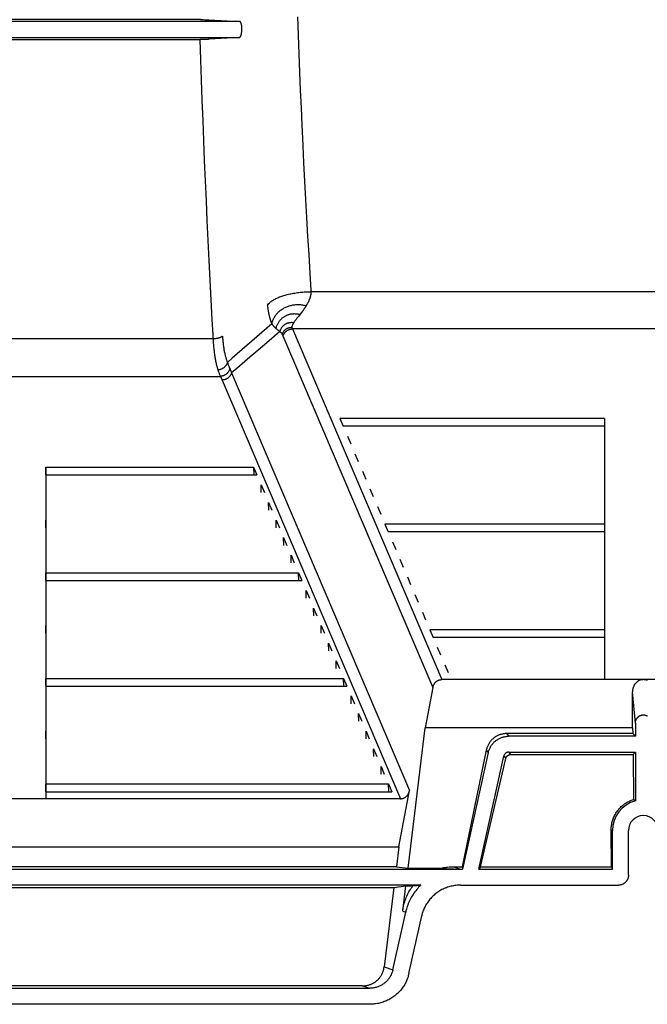
# Model space of a CAD drawing. Units: inches. Extents: x 0 to 550, y 0 to 425.
# Drawn here: x 355 to 363, y 206 to 218 of the extents above; entities that cross this region are included whole.
import ezdxf

# ---------------------------------------------------------------- set-up
doc = ezdxf.new("R2010")
doc.units = ezdxf.units.IN
doc.header["$LTSCALE"] = 50
doc.header["$MEASUREMENT"] = 0
doc.layers.add('pipe', color=7, linetype='Continuous')

# ---------------------------------------------------------------- blocks, each defined once
blk = doc.blocks.new('A$C3D855128')
for p, q in [((39.624, -5.102), (33.849, -5.102)), ((39.624, -5.102), (33.849, -5.102)), ((39.14, -5.079), (34.349, -5.079)), ((39.14, -5.079), (34.349, -5.079)), ((39.14, -5.079), (39.17, -5.079)), ((39.14, -5.079), (39.17, -5.079)), ((39.17, -5.079), (39.193, -5.08)), ((39.17, -5.079), (39.193, -5.08)), ((39.193, -5.08), (39.209, -5.08)), ((39.193, -5.08), (39.209, -5.08)), ((39.209, -5.08), (39.22, -5.08)), ((39.209, -5.08), (39.22, -5.08)), ((39.22, -5.08), (39.229, -5.08)), ((39.22, -5.08), (39.229, -5.08)), ((39.229, -5.08), (39.234, -5.08)), ((39.229, -5.08), (39.234, -5.08)), ((39.234, -5.08), (39.239, -5.081)), ((39.234, -5.08), (39.239, -5.081)), ((40.341, -5.044), (40.349, -5.273)), ((40.341, -5.044), (40.349, -5.273)), ((33.854, -5.303), (39.619, -5.303)), ((33.854, -5.303), (39.619, -5.303)), ((34.326, -5.325), (39.131, -5.325)), ((34.326, -5.325), (39.131, -5.325)), ((39.162, -5.325), (39.131, -5.325)), ((39.162, -5.325), (39.131, -5.325)), ((39.191, -5.324), (39.162, -5.325)), ((39.191, -5.324), (39.162, -5.325)), ((39.208, -5.324), (39.191, -5.324)), ((39.208, -5.324), (39.191, -5.324)), ((39.224, -5.324), (39.208, -5.324)), ((39.224, -5.324), (39.208, -5.324)), ((39.233, -5.324), (39.224, -5.324)), ((39.233, -5.324), (39.224, -5.324)), ((39.239, -5.323), (39.233, -5.324)), ((39.239, -5.323), (39.233, -5.324)), ((39.619, -5.303), (39.248, -5.323)), ((39.619, -5.303), (39.248, -5.323)), ((40.349, -5.273), (40.358, -5.502)), ((40.349, -5.273), (40.358, -5.502)), ((40.358, -5.502), (40.367, -5.73)), ((40.358, -5.502), (40.367, -5.73)), ((40.367, -5.73), (40.376, -5.955)), ((40.367, -5.73), (40.376, -5.955)), ((40.376, -5.955), (40.386, -6.174)), ((40.376, -5.955), (40.386, -6.174)), ((40.386, -6.174), (40.395, -6.385)), ((40.386, -6.174), (40.395, -6.385)), ((40.395, -6.385), (40.407, -6.642)), ((40.395, -6.385), (40.407, -6.642)), ((40.407, -6.642), (40.418, -6.859)), ((40.407, -6.642), (40.418, -6.859)), ((40.418, -6.859), (40.43, -7.087)), ((40.418, -6.859), (40.43, -7.087)), ((40.43, -7.087), (40.441, -7.312)), ((40.43, -7.087), (40.441, -7.312)), ((40.441, -7.312), (40.454, -7.538)), ((40.441, -7.312), (40.454, -7.538)), ((40.454, -7.538), (40.467, -7.771)), ((40.454, -7.538), (40.467, -7.771)), ((40.467, -7.771), (40.481, -7.998)), ((40.467, -7.771), (40.481, -7.998)), ((40.481, -7.998), (40.495, -8.231)), ((40.481, -7.998), (40.495, -8.231)), ((40.495, -8.231), (40.508, -8.439)), ((48.778, -8.46), (40.509, -8.46)), ((39.968, -8.607), (39.969, -8.612)), ((39.969, -8.612), (39.969, -8.617)), ((39.969, -8.617), (39.97, -8.623)), ((39.97, -8.623), (39.97, -8.629)), ((39.97, -8.629), (39.971, -8.635)), ((39.971, -8.635), (39.971, -8.642)), ((39.971, -8.642), (39.972, -8.649)), ((39.972, -8.649), (39.973, -8.655)), ((39.973, -8.655), (39.974, -8.662)), ((39.974, -8.662), (39.974, -8.668)), ((39.974, -8.668), (39.975, -8.675)), ((39.975, -8.675), (39.976, -8.681)), ((39.976, -8.681), (39.977, -8.687)), ((40.454, -8.626), (40.451, -8.631)), ((40.456, -8.621), (40.454, -8.626)), ((40.459, -8.617), (40.456, -8.621)), ((40.462, -8.612), (40.459, -8.617)), ((40.464, -8.607), (40.462, -8.612)), ((40.467, -8.603), (40.464, -8.607)), ((40.469, -8.598), (40.467, -8.603)), ((39.977, -8.687), (39.978, -8.694)), ((39.978, -8.694), (39.979, -8.7)), ((39.979, -8.7), (39.98, -8.706)), ((39.98, -8.706), (39.981, -8.712)), ((39.981, -8.712), (39.982, -8.718)), ((39.982, -8.718), (39.983, -8.724)), ((39.983, -8.724), (39.984, -8.73)), ((39.984, -8.73), (39.986, -8.735)), ((39.986, -8.735), (39.987, -8.741)), ((39.987, -8.741), (39.988, -8.747)), ((39.988, -8.747), (39.989, -8.753)), ((39.989, -8.753), (39.991, -8.758)), ((39.991, -8.758), (39.992, -8.764)), ((39.992, -8.764), (39.993, -8.769)), ((40.324, -8.803), (40.32, -8.809)), ((40.329, -8.796), (40.324, -8.803)), ((40.334, -8.789), (40.329, -8.796)), ((40.34, -8.783), (40.334, -8.789)), ((40.345, -8.776), (40.34, -8.783)), ((40.353, -8.765), (40.345, -8.776)), ((40.362, -8.753), (40.353, -8.765)), ((40.38, -8.732), (40.362, -8.753)), ((40.025, -8.859), (39.901, -8.965)), ((40.076, -8.916), (40.08, -8.919)), ((40.08, -8.919), (40.084, -8.922)), ((40.084, -8.922), (40.087, -8.925)), ((40.087, -8.925), (40.091, -8.928)), ((40.276, -8.914), (40.277, -8.916)), ((40.277, -8.916), (40.277, -8.917)), ((40.277, -8.917), (40.278, -8.918)), ((40.279, -8.92), (42.133, -13.276)), ((48.991, -8.92), (40.279, -8.92)), ((40.307, -8.827), (40.303, -8.832)), ((40.311, -8.821), (40.307, -8.827)), ((40.315, -8.815), (40.311, -8.821)), ((40.32, -8.809), (40.315, -8.815)), ((39.294, -9.045), (34.179, -9.045)), ((39.901, -8.965), (39.777, -9.072)), ((40.124, -8.953), (39.989, -9.069)), ((40.091, -8.928), (40.094, -8.931)), ((40.094, -8.931), (40.098, -8.934)), ((40.098, -8.934), (40.101, -8.936)), ((40.101, -8.936), (40.104, -8.938)), ((40.104, -8.938), (40.107, -8.941)), ((40.107, -8.941), (40.11, -8.943)), ((40.11, -8.943), (40.113, -8.945)), ((40.113, -8.945), (40.116, -8.947)), ((40.116, -8.947), (40.119, -8.949)), ((40.119, -8.949), (40.122, -8.951)), ((40.122, -8.951), (40.124, -8.953)), ((40.124, -8.953), (40.128, -8.957)), ((40.128, -8.957), (40.131, -8.96)), ((40.131, -8.96), (40.133, -8.962)), ((40.133, -8.962), (40.135, -8.964)), ((40.159, -9.001), (40.16, -9.003)), ((40.16, -9.003), (40.161, -9.004)), ((40.161, -9.004), (40.161, -9.006)), ((40.161, -9.006), (40.162, -9.007)), ((40.162, -9.007), (42.022, -13.376)), ((39.777, -9.072), (39.655, -9.178)), ((39.989, -9.069), (39.854, -9.184)), ((39.854, -9.184), (39.721, -9.298)), ((34.088, -9.51), (39.385, -9.51)), ((39.524, -9.468), (41.732, -14.655)), ((39.407, -9.556), (41.621, -14.755)), ((40.869, -10.033), (40.91, -10.129)), ((44.154, -10.033), (40.869, -10.033)), ((44.154, -10.129), (40.91, -10.129)), ((44.154, -10.033), (44.154, -10.129)), ((40.962, -10.252), (41.003, -10.348)), ((41.055, -10.47), (41.096, -10.566)), ((37.217, -10.734), (37.217, -10.638)), ((37.217, -10.638), (39.797, -10.638)), ((39.797, -10.638), (39.838, -10.734)), ((39.797, -10.638), (39.8, -10.734)), ((37.217, -10.734), (39.838, -10.734)), ((41.148, -10.689), (41.189, -10.785)), ((44.154, -10.689), (44.154, -10.785)), ((39.89, -10.857), (39.931, -10.953)), ((39.893, -10.953), (39.89, -10.857)), ((41.241, -10.907), (41.282, -11.003)), ((39.983, -11.075), (40.024, -11.171)), ((39.986, -11.171), (39.983, -11.075)), ((41.334, -11.126), (41.375, -11.222)), ((37.217, -11.39), (37.217, -11.294)), ((40.077, -11.294), (40.117, -11.39)), ((40.079, -11.39), (40.077, -11.294)), ((41.427, -11.345), (41.468, -11.441)), ((44.154, -11.345), (41.427, -11.345)), ((44.154, -11.345), (44.154, -11.441)), ((44.154, -11.441), (41.468, -11.441)), ((40.17, -11.513), (40.21, -11.609)), ((40.172, -11.609), (40.17, -11.513)), ((41.52, -11.563), (41.561, -11.659)), ((40.263, -11.731), (40.303, -11.827)), ((40.265, -11.827), (40.263, -11.731)), ((41.613, -11.782), (41.654, -11.878)), ((37.217, -12.046), (37.217, -11.95)), ((37.217, -11.95), (40.356, -11.95)), ((40.356, -11.95), (40.396, -12.046)), ((40.358, -12.046), (40.356, -11.95)), ((37.217, -12.046), (40.396, -12.046)), ((41.706, -12), (41.747, -12.096)), ((44.154, -12), (44.154, -12.096)), ((40.449, -12.168), (40.49, -12.264)), ((40.451, -12.264), (40.449, -12.168)), ((41.799, -12.219), (41.84, -12.315)), ((40.542, -12.387), (40.583, -12.483)), ((40.544, -12.483), (40.542, -12.387)), ((41.892, -12.437), (41.933, -12.533)), ((37.217, -12.701), (37.217, -12.605)), ((40.635, -12.605), (40.676, -12.701)), ((40.637, -12.701), (40.635, -12.605)), ((41.985, -12.656), (42.026, -12.752)), ((44.154, -12.656), (41.985, -12.656)), ((44.154, -12.656), (44.154, -12.752)), ((40.728, -12.824), (40.769, -12.92)), ((40.73, -12.92), (40.728, -12.824)), ((44.154, -12.752), (42.026, -12.752)), ((42.078, -12.874), (42.119, -12.97)), ((40.821, -13.042), (40.862, -13.138)), ((40.823, -13.138), (40.821, -13.042)), ((42.171, -13.093), (42.212, -13.189)), ((37.217, -13.357), (37.217, -13.261)), ((37.217, -13.261), (40.914, -13.261)), ((40.914, -13.261), (40.955, -13.357)), ((40.916, -13.357), (40.914, -13.261)), ((47.137, -13.276), (42.133, -13.276)), ((37.217, -13.357), (40.955, -13.357)), ((42.022, -13.376), (41.929, -13.876)), ((44.502, -13.876), (44.5, -13.428)), ((44.537, -13.819), (44.5, -13.428)), ((41.007, -13.479), (41.048, -13.575)), ((41.009, -13.575), (41.007, -13.479)), ((41.1, -13.698), (41.141, -13.794)), ((41.102, -13.794), (41.1, -13.698)), ((37.217, -14.013), (37.217, -13.917)), ((41.193, -13.917), (41.234, -14.013)), ((41.195, -14.013), (41.193, -13.917)), ((41.714, -15.619), (41.929, -13.876)), ((44.502, -13.876), (41.929, -13.876)), ((44.502, -13.876), (44.503, -13.946)), ((44.537, -13.819), (44.537, -13.98)), ((42.937, -13.946), (42.964, -13.98)), ((44.503, -13.946), (42.937, -13.946)), ((44.537, -13.98), (42.964, -13.98)), ((44.537, -13.98), (44.503, -13.946)), ((41.286, -14.135), (41.327, -14.231)), ((41.288, -14.231), (41.286, -14.135)), ((42.686, -14.152), (42.385, -15.6)), ((42.711, -14.182), (42.391, -15.631)), ((42.686, -14.152), (42.711, -14.182)), ((42.964, -14.177), (42.988, -14.207)), ((42.964, -14.177), (44.537, -14.177)), ((44.537, -14.177), (44.507, -14.207)), ((44.537, -14.177), (44.537, -14.781)), ((42.593, -15.631), (42.904, -14.225)), ((42.612, -15.6), (42.927, -14.255)), ((42.904, -14.225), (42.927, -14.255)), ((42.988, -14.207), (44.507, -14.207)), ((44.507, -14.207), (44.514, -14.764)), ((41.379, -14.354), (41.42, -14.45)), ((41.381, -14.45), (41.379, -14.354)), ((37.217, -14.668), (37.217, -14.572)), ((37.217, -14.572), (41.472, -14.572)), ((37.217, -14.668), (41.513, -14.668)), ((41.472, -14.572), (41.513, -14.668)), ((41.474, -14.668), (41.472, -14.572)), ((41.602, -15.355), (41.732, -14.655)), ((41.621, -14.755), (31.853, -14.755)), ((44.526, -14.774), (44.521, -14.77)), ((44.532, -14.778), (44.526, -14.774)), ((44.537, -14.781), (44.532, -14.778)), ((44.241, -15.6), (44.235, -15.151)), ((44.253, -15.151), (44.235, -15.151)), ((44.253, -15.631), (44.253, -15.151)), ((44.45, -15.705), (44.45, -15.151)), ((31.871, -15.355), (41.602, -15.355)), ((41.602, -15.355), (41.572, -15.6)), ((31.083, -15.631), (42.391, -15.631)), ((41.572, -15.6), (31.902, -15.6)), ((41.572, -15.6), (41.714, -15.619)), ((41.714, -15.619), (42.119, -15.619)), ((42.119, -15.619), (42.157, -15.621)), ((42.157, -15.621), (42.191, -15.624)), ((42.191, -15.624), (42.216, -15.625)), ((42.216, -15.625), (42.24, -15.627)), ((42.24, -15.627), (42.261, -15.628)), ((42.261, -15.628), (42.277, -15.628)), ((42.277, -15.628), (42.292, -15.629)), ((42.278, -15.6), (42.366, -15.631)), ((42.278, -15.6), (42.385, -15.6)), ((42.292, -15.629), (42.305, -15.63)), ((42.305, -15.63), (42.319, -15.63)), ((42.319, -15.63), (42.328, -15.63)), ((42.328, -15.63), (42.337, -15.63)), ((42.337, -15.63), (42.346, -15.631)), ((42.346, -15.631), (42.354, -15.631)), ((42.354, -15.631), (42.361, -15.631)), ((42.385, -15.6), (42.391, -15.631)), ((42.612, -15.6), (42.593, -15.631)), ((42.593, -15.631), (44.253, -15.631)), ((42.612, -15.6), (44.241, -15.6)), ((44.241, -15.6), (44.253, -15.631)), ((41.872, -15.829), (31.601, -15.829)), ((31.933, -15.857), (41.54, -15.857)), ((41.54, -15.857), (41.418, -16.843)), ((41.54, -15.857), (41.686, -15.838)), ((41.648, -16.151), (41.686, -15.838)), ((41.686, -15.838), (41.775, -15.838)), ((41.775, -15.838), (41.872, -15.829)), ((42.37, -15.829), (44.327, -15.829)), ((41.526, -16.882), (41.685, -16.164)), ((41.648, -16.151), (41.685, -16.164)), ((41.725, -16.927), (41.884, -16.21)), ((41.418, -16.843), (41.526, -16.882)), ((32.239, -17.11), (41.235, -17.11)), ((41.148, -17.079), (32.326, -17.079)), ((41.148, -17.079), (41.235, -17.11)), ((41.239, -17.308), (32.234, -17.308))]:
    blk.add_line(p, q)
for points in [[(39.239, -5.081), (39.241, -5.081), (39.624, -5.102)], [(39.239, -5.081), (39.241, -5.081), (39.624, -5.102)], [(39.619, -5.303), (39.62, -5.302), (39.622, -5.302), (39.623, -5.301), (39.625, -5.301), (39.626, -5.3), (39.627, -5.298), (39.629, -5.297), (39.63, -5.295), (39.632, -5.293), (39.633, -5.291), (39.634, -5.289), (39.636, -5.287), (39.637, -5.284), (39.638, -5.282), (39.639, -5.279), (39.641, -5.276), (39.642, -5.273), (39.643, -5.269), (39.644, -5.266), (39.645, -5.262), (39.646, -5.259), (39.647, -5.255), (39.647, -5.251), (39.648, -5.247), (39.649, -5.243), (39.649, -5.239), (39.65, -5.235), (39.651, -5.231), (39.651, -5.226), (39.652, -5.222), (39.652, -5.218), (39.652, -5.213), (39.652, -5.209), (39.653, -5.205), (39.653, -5.2), (39.653, -5.196), (39.653, -5.192), (39.653, -5.187), (39.653, -5.183), (39.652, -5.179), (39.652, -5.175), (39.652, -5.171), (39.652, -5.167), (39.651, -5.163), (39.651, -5.159), (39.65, -5.156), (39.65, -5.152), (39.649, -5.149), (39.649, -5.145), (39.648, -5.142), (39.647, -5.139), (39.647, -5.136), (39.646, -5.133), (39.645, -5.13), (39.644, -5.127), (39.643, -5.125), (39.642, -5.122), (39.641, -5.12), (39.64, -5.118), (39.639, -5.116), (39.638, -5.114), (39.637, -5.112), (39.636, -5.11), (39.635, -5.109), (39.634, -5.107), (39.632, -5.106), (39.631, -5.105), (39.63, -5.104), (39.629, -5.103), (39.627, -5.103), (39.626, -5.102), (39.624, -5.102)], [(39.619, -5.303), (39.62, -5.302), (39.622, -5.302), (39.623, -5.301), (39.625, -5.301), (39.626, -5.3), (39.627, -5.298), (39.629, -5.297), (39.63, -5.295), (39.632, -5.293), (39.633, -5.291), (39.634, -5.289), (39.636, -5.287), (39.637, -5.284), (39.638, -5.282), (39.639, -5.279), (39.641, -5.276), (39.642, -5.273), (39.643, -5.269), (39.644, -5.266), (39.645, -5.262), (39.646, -5.259), (39.647, -5.255), (39.647, -5.251), (39.648, -5.247), (39.649, -5.243), (39.649, -5.239), (39.65, -5.235), (39.651, -5.231), (39.651, -5.226), (39.652, -5.222), (39.652, -5.218), (39.652, -5.213), (39.652, -5.209), (39.653, -5.205), (39.653, -5.2), (39.653, -5.196), (39.653, -5.192), (39.653, -5.187), (39.653, -5.183), (39.652, -5.179), (39.652, -5.175), (39.652, -5.171), (39.652, -5.167), (39.651, -5.163), (39.651, -5.159), (39.65, -5.156), (39.65, -5.152), (39.649, -5.149), (39.649, -5.145), (39.648, -5.142), (39.647, -5.139), (39.647, -5.136), (39.646, -5.133), (39.645, -5.13), (39.644, -5.127), (39.643, -5.125), (39.642, -5.122), (39.641, -5.12), (39.64, -5.118), (39.639, -5.116), (39.638, -5.114), (39.637, -5.112), (39.636, -5.11), (39.635, -5.109), (39.634, -5.107), (39.632, -5.106), (39.631, -5.105), (39.63, -5.104), (39.629, -5.103), (39.627, -5.103), (39.626, -5.102), (39.624, -5.102)], [(39.131, -5.325), (39.139, -5.577), (39.148, -5.829), (39.156, -6.08), (39.166, -6.331), (39.175, -6.581), (39.185, -6.831), (39.196, -7.08), (39.207, -7.328), (39.218, -7.576), (39.23, -7.823), (39.242, -8.069), (39.254, -8.314), (39.267, -8.558), (39.28, -8.802), (39.295, -9.062)], [(39.131, -5.325), (39.139, -5.577), (39.148, -5.829), (39.156, -6.08), (39.166, -6.331), (39.175, -6.581), (39.185, -6.831), (39.196, -7.08), (39.207, -7.328), (39.218, -7.576), (39.23, -7.823), (39.242, -8.069), (39.254, -8.314), (39.267, -8.558), (39.28, -8.802), (39.295, -9.062)], [(39.248, -5.323), (39.246, -5.323), (39.244, -5.323), (39.239, -5.323)], [(39.248, -5.323), (39.246, -5.323), (39.244, -5.323), (39.239, -5.323)], [(39.97, -8.625), (39.975, -8.619), (39.981, -8.612), (39.987, -8.605), (39.994, -8.599), (40.001, -8.592), (40.009, -8.586), (40.017, -8.579), (40.025, -8.573), (40.034, -8.567), (40.044, -8.561), (40.054, -8.555), (40.064, -8.55), (40.075, -8.544), (40.086, -8.539), (40.097, -8.534), (40.109, -8.528), (40.121, -8.523), (40.134, -8.519), (40.147, -8.514), (40.16, -8.51), (40.174, -8.505), (40.188, -8.501), (40.202, -8.497), (40.216, -8.493), (40.231, -8.49), (40.246, -8.486), (40.261, -8.483), (40.277, -8.48), (40.292, -8.477), (40.308, -8.475), (40.324, -8.472), (40.341, -8.47), (40.357, -8.468), (40.374, -8.466), (40.39, -8.465), (40.407, -8.464), (40.424, -8.462), (40.441, -8.461), (40.458, -8.461), (40.475, -8.46), (40.492, -8.46), (40.509, -8.46)], [(40.509, -8.46), (40.509, -8.462), (40.509, -8.464), (40.509, -8.466), (40.509, -8.468), (40.509, -8.47), (40.508, -8.472), (40.508, -8.474), (40.508, -8.476), (40.508, -8.478), (40.508, -8.48), (40.508, -8.482), (40.507, -8.484), (40.507, -8.486), (40.507, -8.488), (40.507, -8.49), (40.506, -8.492), (40.506, -8.494), (40.506, -8.496), (40.505, -8.498), (40.505, -8.5), (40.505, -8.502), (40.504, -8.504), (40.504, -8.506), (40.503, -8.509), (40.503, -8.511), (40.502, -8.513), (40.502, -8.515), (40.501, -8.517), (40.501, -8.519), (40.5, -8.521), (40.5, -8.523), (40.499, -8.525), (40.499, -8.527), (40.498, -8.529), (40.497, -8.531), (40.497, -8.533), (40.496, -8.535), (40.495, -8.537), (40.495, -8.539), (40.494, -8.541), (40.493, -8.543), (40.493, -8.545), (40.492, -8.547), (40.491, -8.549), (40.49, -8.551), (40.49, -8.553), (40.489, -8.555), (40.488, -8.557), (40.487, -8.559), (40.486, -8.561), (40.485, -8.563), (40.484, -8.566), (40.484, -8.568), (40.483, -8.57), (40.482, -8.572), (40.481, -8.574), (40.48, -8.576), (40.479, -8.578), (40.478, -8.58), (40.477, -8.583), (40.476, -8.585), (40.475, -8.587), (40.474, -8.589), (40.472, -8.591), (40.471, -8.594), (40.469, -8.598)], [(40.508, -8.439), (40.508, -8.442), (40.509, -8.444), (40.509, -8.447), (40.509, -8.449), (40.509, -8.452), (40.509, -8.455), (40.509, -8.457), (40.509, -8.46)], [(40.025, -8.859), (40.027, -8.848), (40.03, -8.838), (40.033, -8.827), (40.037, -8.817), (40.041, -8.807), (40.046, -8.797), (40.05, -8.788), (40.055, -8.778), (40.061, -8.769), (40.067, -8.76), (40.073, -8.751), (40.079, -8.743), (40.086, -8.734), (40.093, -8.726), (40.1, -8.718), (40.108, -8.71), (40.116, -8.703), (40.124, -8.696), (40.132, -8.689), (40.141, -8.683), (40.15, -8.676), (40.159, -8.67), (40.169, -8.665), (40.178, -8.659), (40.188, -8.654), (40.198, -8.649), (40.209, -8.645), (40.219, -8.641), (40.23, -8.637), (40.241, -8.634), (40.252, -8.631), (40.263, -8.628), (40.274, -8.625), (40.285, -8.623), (40.297, -8.622), (40.308, -8.62), (40.32, -8.619), (40.332, -8.619), (40.344, -8.618), (40.355, -8.618), (40.367, -8.619), (40.379, -8.619), (40.391, -8.621), (40.403, -8.622), (40.415, -8.624), (40.427, -8.626), (40.439, -8.628), (40.451, -8.631)], [(40.451, -8.631), (40.448, -8.635), (40.446, -8.639), (40.444, -8.643), (40.441, -8.647), (40.439, -8.651), (40.436, -8.655), (40.433, -8.66), (40.43, -8.664), (40.427, -8.668), (40.424, -8.673), (40.421, -8.677), (40.418, -8.682), (40.414, -8.687), (40.411, -8.691), (40.407, -8.696), (40.403, -8.701), (40.396, -8.711)], [(39.993, -8.769), (39.995, -8.775), (39.996, -8.778)], [(39.996, -8.778), (39.997, -8.783), (39.998, -8.786), (39.999, -8.788)], [(39.999, -8.788), (40, -8.794), (40.001, -8.796), (40.002, -8.799), (40.003, -8.802), (40.004, -8.804), (40.005, -8.807), (40.005, -8.81), (40.006, -8.812), (40.007, -8.815), (40.008, -8.818), (40.009, -8.82), (40.01, -8.823), (40.011, -8.825), (40.012, -8.828), (40.013, -8.83), (40.014, -8.833), (40.015, -8.836), (40.016, -8.838), (40.017, -8.841), (40.018, -8.843), (40.019, -8.846), (40.02, -8.848), (40.021, -8.851), (40.022, -8.853), (40.023, -8.856), (40.025, -8.859)], [(40.076, -8.916), (40.078, -8.907), (40.081, -8.899), (40.083, -8.89), (40.086, -8.882), (40.089, -8.874), (40.093, -8.866), (40.097, -8.858), (40.101, -8.851), (40.105, -8.843), (40.11, -8.836), (40.114, -8.829), (40.119, -8.822), (40.125, -8.815), (40.13, -8.809), (40.136, -8.803), (40.142, -8.796), (40.148, -8.791), (40.154, -8.785), (40.161, -8.78), (40.168, -8.775), (40.175, -8.77), (40.182, -8.765), (40.189, -8.761), (40.197, -8.757), (40.204, -8.753), (40.212, -8.75), (40.22, -8.747), (40.228, -8.744), (40.236, -8.741), (40.244, -8.739), (40.252, -8.737), (40.261, -8.735), (40.269, -8.734), (40.278, -8.733), (40.286, -8.732), (40.295, -8.732), (40.303, -8.731), (40.312, -8.732), (40.321, -8.732), (40.329, -8.733), (40.338, -8.734), (40.346, -8.735), (40.355, -8.737), (40.363, -8.739), (40.372, -8.741)], [(40.396, -8.711), (40.392, -8.717), (40.388, -8.722), (40.38, -8.732)], [(40.025, -8.859), (40.026, -8.861), (40.028, -8.863), (40.03, -8.866), (40.032, -8.868), (40.034, -8.871), (40.036, -8.873), (40.037, -8.876), (40.039, -8.878), (40.041, -8.881), (40.044, -8.883), (40.046, -8.885), (40.048, -8.888), (40.05, -8.89), (40.052, -8.893), (40.055, -8.895), (40.057, -8.898), (40.059, -8.9), (40.062, -8.903), (40.064, -8.905), (40.067, -8.907), (40.069, -8.91), (40.072, -8.912), (40.074, -8.914), (40.076, -8.916)], [(40.124, -8.953), (40.126, -8.947), (40.128, -8.941), (40.13, -8.935), (40.133, -8.929), (40.136, -8.923), (40.138, -8.918), (40.142, -8.912), (40.145, -8.907), (40.149, -8.902), (40.152, -8.896), (40.156, -8.892), (40.161, -8.887), (40.165, -8.882), (40.169, -8.878), (40.174, -8.874), (40.179, -8.87), (40.184, -8.866), (40.189, -8.863), (40.195, -8.859), (40.2, -8.856), (40.206, -8.853), (40.211, -8.851), (40.217, -8.848), (40.223, -8.846), (40.229, -8.844), (40.235, -8.843), (40.241, -8.841), (40.247, -8.84), (40.253, -8.839), (40.26, -8.839), (40.266, -8.838), (40.272, -8.838), (40.279, -8.839), (40.285, -8.839), (40.291, -8.84), (40.297, -8.841)], [(40.153, -8.988), (40.155, -8.983), (40.156, -8.978), (40.158, -8.973), (40.161, -8.968), (40.163, -8.964), (40.166, -8.959), (40.169, -8.955), (40.172, -8.95), (40.175, -8.946), (40.178, -8.942), (40.182, -8.938), (40.186, -8.935), (40.19, -8.931), (40.194, -8.928), (40.198, -8.924), (40.202, -8.921), (40.207, -8.919), (40.211, -8.916), (40.216, -8.913), (40.221, -8.911), (40.226, -8.909), (40.231, -8.907), (40.236, -8.906), (40.241, -8.904), (40.246, -8.903), (40.252, -8.902), (40.257, -8.901), (40.262, -8.9), (40.268, -8.9), (40.273, -8.9)], [(40.162, -9.008), (40.164, -9.003), (40.166, -8.998), (40.168, -8.994), (40.17, -8.989), (40.172, -8.985), (40.175, -8.981), (40.178, -8.976), (40.181, -8.972), (40.184, -8.968), (40.187, -8.964), (40.191, -8.96), (40.194, -8.957), (40.198, -8.953), (40.202, -8.95), (40.206, -8.947), (40.211, -8.944), (40.215, -8.941), (40.219, -8.938), (40.224, -8.935), (40.229, -8.933), (40.233, -8.931), (40.238, -8.929), (40.243, -8.927), (40.248, -8.925), (40.253, -8.924), (40.258, -8.923), (40.263, -8.922), (40.268, -8.921), (40.274, -8.92), (40.279, -8.92)], [(40.297, -8.841), (40.296, -8.843), (40.294, -8.845), (40.293, -8.847), (40.292, -8.849), (40.291, -8.851), (40.289, -8.853), (40.288, -8.855), (40.287, -8.857), (40.286, -8.859), (40.285, -8.861), (40.284, -8.862), (40.283, -8.864), (40.282, -8.866), (40.282, -8.867), (40.281, -8.869), (40.28, -8.871), (40.279, -8.872), (40.279, -8.874), (40.278, -8.875), (40.278, -8.877), (40.277, -8.878), (40.277, -8.88), (40.276, -8.881), (40.276, -8.882), (40.275, -8.884), (40.275, -8.885), (40.275, -8.886), (40.274, -8.888), (40.274, -8.889), (40.274, -8.89), (40.274, -8.891), (40.273, -8.893), (40.273, -8.894), (40.273, -8.895), (40.273, -8.896), (40.273, -8.897), (40.273, -8.898), (40.273, -8.899), (40.273, -8.9)], [(40.273, -8.9), (40.273, -8.901), (40.273, -8.902), (40.273, -8.903), (40.273, -8.903), (40.273, -8.904), (40.274, -8.905), (40.274, -8.906), (40.274, -8.907), (40.274, -8.908), (40.274, -8.908), (40.274, -8.909), (40.275, -8.91), (40.275, -8.911), (40.275, -8.911), (40.275, -8.912), (40.276, -8.913), (40.276, -8.914), (40.276, -8.914)], [(40.278, -8.918), (40.279, -8.919), (40.279, -8.92)], [(40.303, -8.832), (40.299, -8.838), (40.297, -8.841)], [(39.411, -9.01), (39.41, -9.012), (39.407, -9.014), (39.405, -9.016), (39.403, -9.018), (39.4, -9.02), (39.397, -9.021), (39.393, -9.023), (39.39, -9.025), (39.386, -9.026), (39.382, -9.028), (39.378, -9.03), (39.374, -9.031), (39.369, -9.033), (39.365, -9.034), (39.36, -9.035), (39.355, -9.037), (39.35, -9.038), (39.344, -9.039), (39.339, -9.04), (39.334, -9.041), (39.328, -9.042), (39.323, -9.042), (39.317, -9.043), (39.311, -9.044), (39.306, -9.044), (39.3, -9.045), (39.294, -9.045)], [(39.411, -9.01), (39.412, -9.025), (39.413, -9.039), (39.414, -9.053), (39.416, -9.067), (39.417, -9.081), (39.418, -9.094), (39.42, -9.108), (39.421, -9.12), (39.423, -9.133), (39.425, -9.145), (39.427, -9.157), (39.428, -9.169), (39.43, -9.18), (39.432, -9.191), (39.434, -9.202), (39.437, -9.213), (39.439, -9.223), (39.441, -9.233), (39.443, -9.243), (39.446, -9.253), (39.448, -9.262), (39.451, -9.271), (39.453, -9.28), (39.456, -9.289), (39.458, -9.298), (39.461, -9.306), (39.464, -9.314), (39.467, -9.322), (39.47, -9.33), (39.473, -9.337)], [(40.135, -8.964), (40.136, -8.965), (40.136, -8.966), (40.137, -8.967), (40.138, -8.967), (40.139, -8.968), (40.14, -8.969), (40.14, -8.97), (40.141, -8.971), (40.142, -8.972), (40.143, -8.973), (40.143, -8.973), (40.144, -8.974), (40.145, -8.975), (40.145, -8.976), (40.146, -8.977), (40.147, -8.978), (40.147, -8.978), (40.148, -8.979), (40.148, -8.98), (40.149, -8.981), (40.149, -8.982), (40.15, -8.983), (40.151, -8.983), (40.151, -8.984), (40.152, -8.985), (40.152, -8.986), (40.153, -8.987), (40.153, -8.988)], [(40.153, -8.988), (40.153, -8.988), (40.154, -8.989), (40.154, -8.99), (40.155, -8.991), (40.155, -8.991), (40.156, -8.992), (40.156, -8.993), (40.156, -8.994), (40.157, -8.994), (40.157, -8.995), (40.157, -8.996), (40.158, -8.997), (40.158, -8.998), (40.158, -8.998), (40.159, -8.999), (40.159, -9), (40.159, -9.001)], [(39.295, -9.062), (39.296, -9.08), (39.297, -9.096), (39.298, -9.113), (39.3, -9.129), (39.301, -9.145), (39.302, -9.16), (39.304, -9.175), (39.306, -9.19), (39.307, -9.205), (39.309, -9.219), (39.311, -9.233), (39.313, -9.246), (39.315, -9.26), (39.317, -9.272), (39.319, -9.285), (39.321, -9.297), (39.324, -9.309), (39.326, -9.321), (39.328, -9.332), (39.331, -9.344), (39.333, -9.354), (39.336, -9.365), (39.338, -9.375), (39.341, -9.385), (39.344, -9.395), (39.346, -9.405), (39.349, -9.414), (39.352, -9.423), (39.355, -9.432)], [(39.655, -9.178), (39.533, -9.284), (39.473, -9.337)], [(39.473, -9.337), (39.471, -9.342), (39.47, -9.346), (39.468, -9.351), (39.466, -9.355), (39.464, -9.36), (39.461, -9.364), (39.459, -9.369), (39.456, -9.373), (39.453, -9.377), (39.45, -9.381), (39.446, -9.385), (39.442, -9.389), (39.439, -9.393), (39.435, -9.397), (39.43, -9.4), (39.426, -9.403), (39.422, -9.407), (39.417, -9.41), (39.412, -9.413), (39.408, -9.415), (39.403, -9.418), (39.398, -9.42), (39.393, -9.422), (39.387, -9.424), (39.382, -9.426), (39.377, -9.428), (39.371, -9.429), (39.366, -9.43), (39.361, -9.431), (39.355, -9.432)], [(39.502, -9.414), (39.501, -9.419), (39.499, -9.424), (39.498, -9.429), (39.495, -9.434), (39.493, -9.438), (39.491, -9.443), (39.488, -9.448), (39.485, -9.452), (39.482, -9.456), (39.479, -9.461), (39.475, -9.465), (39.472, -9.469), (39.468, -9.473), (39.464, -9.476), (39.46, -9.48), (39.455, -9.483), (39.451, -9.487), (39.446, -9.49), (39.442, -9.492), (39.437, -9.495), (39.432, -9.498), (39.427, -9.5), (39.422, -9.502), (39.417, -9.504), (39.412, -9.505), (39.406, -9.507), (39.401, -9.508), (39.396, -9.509), (39.39, -9.51), (39.385, -9.51)], [(39.473, -9.337), (39.476, -9.347), (39.479, -9.357), (39.483, -9.366), (39.486, -9.375), (39.489, -9.383), (39.493, -9.391), (39.496, -9.399), (39.499, -9.407)], [(39.499, -9.407), (39.505, -9.42), (39.508, -9.426), (39.51, -9.432), (39.513, -9.438), (39.515, -9.444), (39.517, -9.45), (39.52, -9.456), (39.522, -9.462), (39.524, -9.468)], [(39.721, -9.298), (39.589, -9.412), (39.524, -9.468)], [(39.355, -9.432), (39.359, -9.442), (39.362, -9.452), (39.365, -9.461), (39.369, -9.471), (39.372, -9.479), (39.375, -9.488), (39.379, -9.496), (39.382, -9.503), (39.385, -9.51)], [(39.385, -9.51), (39.388, -9.515), (39.391, -9.521), (39.393, -9.526), (39.396, -9.531), (39.398, -9.536), (39.401, -9.541), (39.403, -9.546), (39.405, -9.551), (39.407, -9.556)], [(39.524, -9.468), (39.522, -9.473), (39.521, -9.477), (39.518, -9.482), (39.516, -9.487), (39.514, -9.491), (39.511, -9.495), (39.508, -9.5), (39.505, -9.504), (39.502, -9.508), (39.499, -9.512), (39.495, -9.516), (39.492, -9.519), (39.488, -9.523), (39.484, -9.526), (39.48, -9.529), (39.476, -9.532), (39.471, -9.535), (39.467, -9.538), (39.462, -9.541), (39.458, -9.543), (39.453, -9.545), (39.448, -9.547), (39.443, -9.549), (39.438, -9.551), (39.433, -9.552), (39.428, -9.553), (39.423, -9.554), (39.418, -9.555), (39.413, -9.556), (39.407, -9.556)], [(42.022, -13.376), (42.023, -13.371), (42.025, -13.365), (42.026, -13.36), (42.028, -13.354), (42.03, -13.349), (42.032, -13.344), (42.034, -13.339), (42.037, -13.335), (42.039, -13.33), (42.042, -13.326), (42.045, -13.322), (42.048, -13.318), (42.051, -13.314), (42.055, -13.31), (42.058, -13.307), (42.061, -13.304), (42.065, -13.3), (42.069, -13.298), (42.073, -13.295), (42.076, -13.292), (42.08, -13.29), (42.085, -13.288), (42.089, -13.286), (42.093, -13.284), (42.097, -13.282), (42.101, -13.281), (42.106, -13.28), (42.11, -13.279), (42.115, -13.278), (42.119, -13.277), (42.124, -13.276), (42.129, -13.276), (42.133, -13.276)], [(44.635, -13.276), (44.63, -13.276), (44.625, -13.277), (44.62, -13.277), (44.615, -13.278), (44.61, -13.279), (44.605, -13.28), (44.6, -13.281), (44.595, -13.283), (44.59, -13.285), (44.585, -13.287), (44.581, -13.289), (44.576, -13.291), (44.571, -13.294), (44.567, -13.297), (44.562, -13.3), (44.558, -13.303), (44.553, -13.307), (44.549, -13.311), (44.545, -13.315), (44.541, -13.319), (44.537, -13.323), (44.534, -13.328), (44.53, -13.333), (44.527, -13.338), (44.523, -13.343), (44.52, -13.348), (44.518, -13.354), (44.515, -13.359), (44.512, -13.365), (44.51, -13.371), (44.508, -13.377), (44.506, -13.383), (44.505, -13.389), (44.503, -13.396), (44.502, -13.402), (44.501, -13.409), (44.501, -13.415), (44.5, -13.422), (44.5, -13.428)], [(44.685, -13.287), (44.68, -13.285), (44.675, -13.283), (44.67, -13.281), (44.665, -13.28), (44.66, -13.279), (44.655, -13.278), (44.65, -13.277), (44.645, -13.277), (44.64, -13.276), (44.635, -13.276)], [(44.537, -13.819), (44.537, -13.814), (44.537, -13.809), (44.538, -13.805), (44.538, -13.8), (44.539, -13.795), (44.54, -13.79), (44.542, -13.785), (44.543, -13.781), (44.545, -13.776), (44.547, -13.772), (44.549, -13.767), (44.552, -13.763), (44.554, -13.759), (44.557, -13.755), (44.56, -13.751), (44.563, -13.748), (44.566, -13.744), (44.569, -13.741), (44.573, -13.738), (44.576, -13.735), (44.58, -13.732), (44.583, -13.73), (44.587, -13.727), (44.591, -13.725), (44.595, -13.723), (44.599, -13.721), (44.603, -13.72), (44.607, -13.718), (44.612, -13.717), (44.616, -13.716), (44.62, -13.715), (44.624, -13.715), (44.629, -13.714), (44.633, -13.714), (44.637, -13.714), (44.642, -13.714), (44.646, -13.715), (44.65, -13.715), (44.654, -13.716), (44.659, -13.717), (44.663, -13.718), (44.667, -13.72), (44.671, -13.721), (44.675, -13.723), (44.679, -13.725), (44.683, -13.727), (44.687, -13.73)], [(42.937, -13.946), (42.928, -13.947), (42.92, -13.947), (42.911, -13.948), (42.902, -13.949), (42.894, -13.95), (42.885, -13.952), (42.877, -13.954), (42.868, -13.956), (42.86, -13.958), (42.852, -13.961), (42.844, -13.964), (42.836, -13.967), (42.828, -13.971), (42.82, -13.975), (42.812, -13.979), (42.804, -13.984), (42.797, -13.988), (42.79, -13.993), (42.782, -13.999), (42.775, -14.004), (42.769, -14.01), (42.762, -14.016), (42.755, -14.022), (42.749, -14.029), (42.743, -14.036), (42.737, -14.043), (42.732, -14.05), (42.727, -14.057), (42.721, -14.065), (42.717, -14.073), (42.712, -14.081), (42.708, -14.089), (42.704, -14.098), (42.7, -14.107), (42.697, -14.115), (42.694, -14.124), (42.691, -14.133), (42.689, -14.143), (42.686, -14.152)], [(42.711, -14.182), (42.713, -14.174), (42.715, -14.165), (42.718, -14.157), (42.721, -14.148), (42.724, -14.14), (42.728, -14.131), (42.732, -14.123), (42.736, -14.115), (42.74, -14.108), (42.745, -14.1), (42.75, -14.092), (42.755, -14.085), (42.761, -14.078), (42.766, -14.071), (42.772, -14.064), (42.778, -14.058), (42.785, -14.051), (42.791, -14.045), (42.798, -14.039), (42.805, -14.034), (42.812, -14.028), (42.82, -14.023), (42.827, -14.018), (42.835, -14.014), (42.843, -14.01), (42.851, -14.006), (42.859, -14.002), (42.867, -13.998), (42.876, -13.995), (42.884, -13.992), (42.893, -13.99), (42.901, -13.987), (42.91, -13.985), (42.919, -13.984), (42.928, -13.982), (42.937, -13.981), (42.946, -13.98), (42.955, -13.98), (42.964, -13.98)], [(42.964, -14.177), (42.961, -14.177), (42.958, -14.177), (42.954, -14.178), (42.951, -14.178), (42.948, -14.179), (42.945, -14.18), (42.943, -14.181), (42.94, -14.182), (42.937, -14.183), (42.934, -14.184), (42.931, -14.186), (42.929, -14.188), (42.926, -14.19), (42.924, -14.191), (42.922, -14.193), (42.919, -14.196), (42.917, -14.198), (42.915, -14.2), (42.914, -14.203), (42.912, -14.205), (42.91, -14.208), (42.909, -14.211), (42.907, -14.213), (42.906, -14.216), (42.905, -14.219), (42.904, -14.222), (42.904, -14.225)], [(42.927, -14.255), (42.928, -14.251), (42.929, -14.248), (42.93, -14.246), (42.931, -14.243), (42.933, -14.24), (42.934, -14.237), (42.936, -14.234), (42.938, -14.232), (42.94, -14.229), (42.942, -14.227), (42.944, -14.225), (42.946, -14.223), (42.948, -14.221), (42.951, -14.219), (42.953, -14.217), (42.956, -14.216), (42.959, -14.214), (42.961, -14.213), (42.964, -14.211), (42.967, -14.21), (42.97, -14.209), (42.973, -14.209), (42.976, -14.208), (42.979, -14.207), (42.982, -14.207), (42.985, -14.207), (42.988, -14.207)], [(41.621, -14.755), (41.625, -14.755), (41.63, -14.755), (41.635, -14.755), (41.639, -14.754), (41.644, -14.753), (41.648, -14.752), (41.653, -14.751), (41.657, -14.749), (41.661, -14.748), (41.665, -14.746), (41.669, -14.744), (41.674, -14.742), (41.677, -14.739), (41.681, -14.737), (41.685, -14.734), (41.689, -14.731), (41.693, -14.728), (41.696, -14.725), (41.699, -14.721), (41.703, -14.718), (41.706, -14.714), (41.709, -14.71), (41.712, -14.706), (41.715, -14.701), (41.717, -14.697), (41.72, -14.692), (41.722, -14.687), (41.724, -14.682), (41.726, -14.677), (41.728, -14.672), (41.729, -14.666), (41.731, -14.661), (41.732, -14.655)], [(44.235, -15.151), (44.235, -15.137), (44.235, -15.124), (44.236, -15.11), (44.238, -15.097), (44.24, -15.084), (44.242, -15.07), (44.245, -15.057), (44.248, -15.044), (44.252, -15.031), (44.256, -15.019), (44.26, -15.006), (44.265, -14.994), (44.27, -14.981), (44.276, -14.969), (44.282, -14.958), (44.288, -14.946), (44.295, -14.935), (44.302, -14.924), (44.31, -14.913), (44.317, -14.902), (44.326, -14.892), (44.334, -14.882), (44.343, -14.872), (44.352, -14.863), (44.361, -14.854), (44.371, -14.845), (44.38, -14.837), (44.391, -14.829), (44.401, -14.821), (44.411, -14.814), (44.422, -14.807), (44.433, -14.8), (44.444, -14.794), (44.455, -14.788), (44.467, -14.783), (44.478, -14.777), (44.49, -14.773), (44.502, -14.768), (44.514, -14.764)], [(44.521, -14.77), (44.516, -14.766), (44.514, -14.764)], [(42.119, -15.619), (42.136, -15.615), (42.153, -15.611), (42.171, -15.609), (42.188, -15.606), (42.206, -15.604), (42.224, -15.602), (42.242, -15.601), (42.26, -15.6), (42.278, -15.6)], [(44.45, -15.705), (44.45, -15.711), (44.45, -15.716), (44.449, -15.722), (44.448, -15.727), (44.447, -15.732), (44.446, -15.737), (44.445, -15.743), (44.443, -15.748), (44.441, -15.753), (44.439, -15.758), (44.436, -15.763), (44.434, -15.767), (44.431, -15.772), (44.428, -15.776), (44.425, -15.781), (44.421, -15.785), (44.418, -15.789), (44.414, -15.793), (44.41, -15.796), (44.406, -15.8), (44.402, -15.803), (44.398, -15.807), (44.393, -15.81), (44.389, -15.812), (44.384, -15.815), (44.379, -15.817), (44.374, -15.819), (44.369, -15.821), (44.364, -15.823), (44.359, -15.825), (44.354, -15.826), (44.349, -15.827), (44.343, -15.828), (44.338, -15.828), (44.333, -15.829), (44.327, -15.829)], [(41.648, -16.151), (41.651, -16.131), (41.654, -16.111), (41.658, -16.092), (41.662, -16.073), (41.667, -16.054), (41.673, -16.035), (41.679, -16.017), (41.685, -15.999), (41.692, -15.981), (41.7, -15.964), (41.708, -15.947), (41.716, -15.93), (41.725, -15.914), (41.734, -15.898), (41.744, -15.883), (41.754, -15.867), (41.765, -15.852), (41.775, -15.838)], [(41.872, -15.829), (41.859, -15.842), (41.846, -15.856), (41.834, -15.87), (41.822, -15.884), (41.81, -15.898), (41.799, -15.913), (41.788, -15.928), (41.778, -15.944), (41.768, -15.959), (41.758, -15.975), (41.749, -15.992), (41.741, -16.008), (41.733, -16.025), (41.725, -16.041), (41.718, -16.058), (41.711, -16.076), (41.705, -16.093), (41.699, -16.111), (41.694, -16.128), (41.689, -16.146), (41.685, -16.164)], [(42.37, -15.829), (42.354, -15.829), (42.339, -15.83), (42.324, -15.831), (42.308, -15.832), (42.293, -15.834), (42.278, -15.837), (42.263, -15.84), (42.248, -15.843), (42.234, -15.847), (42.219, -15.851), (42.205, -15.856), (42.19, -15.861), (42.176, -15.867), (42.162, -15.872), (42.149, -15.879), (42.135, -15.885), (42.122, -15.892), (42.109, -15.9), (42.097, -15.908), (42.084, -15.916), (42.072, -15.924), (42.06, -15.933), (42.049, -15.942), (42.037, -15.952), (42.026, -15.962), (42.016, -15.972), (42.005, -15.982), (41.996, -15.993), (41.986, -16.004), (41.977, -16.015), (41.968, -16.027), (41.959, -16.039), (41.951, -16.051), (41.943, -16.063), (41.936, -16.075), (41.929, -16.088), (41.922, -16.101), (41.916, -16.114), (41.91, -16.127), (41.905, -16.141), (41.9, -16.154), (41.895, -16.168), (41.891, -16.182), (41.887, -16.196), (41.884, -16.21)], [(41.148, -17.079), (41.157, -17.079), (41.167, -17.079), (41.177, -17.078), (41.186, -17.077), (41.195, -17.076), (41.205, -17.074), (41.214, -17.072), (41.223, -17.07), (41.232, -17.067), (41.241, -17.064), (41.249, -17.061), (41.258, -17.058), (41.266, -17.054), (41.274, -17.05), (41.282, -17.046), (41.29, -17.042), (41.298, -17.037), (41.305, -17.032), (41.313, -17.027), (41.32, -17.021), (41.327, -17.015), (41.333, -17.01), (41.34, -17.003), (41.346, -16.997), (41.353, -16.99), (41.359, -16.983), (41.364, -16.976), (41.37, -16.969), (41.375, -16.961), (41.38, -16.953), (41.385, -16.945), (41.389, -16.937), (41.393, -16.928), (41.397, -16.92), (41.401, -16.911), (41.404, -16.902), (41.407, -16.892), (41.41, -16.883), (41.413, -16.873), (41.415, -16.863), (41.416, -16.853), (41.418, -16.843)], [(41.526, -16.882), (41.524, -16.891), (41.521, -16.901), (41.518, -16.91), (41.515, -16.92), (41.511, -16.929), (41.507, -16.938), (41.503, -16.947), (41.498, -16.956), (41.493, -16.965), (41.488, -16.974), (41.483, -16.982), (41.477, -16.99), (41.471, -16.998), (41.464, -17.006), (41.458, -17.014), (41.451, -17.021), (41.443, -17.028), (41.436, -17.035), (41.428, -17.042), (41.42, -17.048), (41.412, -17.054), (41.403, -17.06), (41.395, -17.065), (41.386, -17.071), (41.377, -17.076), (41.367, -17.08), (41.358, -17.085), (41.348, -17.089), (41.339, -17.092), (41.329, -17.096), (41.319, -17.099), (41.308, -17.101), (41.298, -17.104), (41.288, -17.106), (41.277, -17.107), (41.267, -17.108), (41.256, -17.109), (41.245, -17.11), (41.235, -17.11)], [(41.725, -16.927), (41.722, -16.941), (41.718, -16.955), (41.714, -16.969), (41.709, -16.983), (41.704, -16.996), (41.699, -17.01), (41.693, -17.023), (41.687, -17.036), (41.68, -17.049), (41.673, -17.062), (41.666, -17.074), (41.658, -17.086), (41.65, -17.098), (41.641, -17.11), (41.632, -17.122), (41.623, -17.133), (41.613, -17.144), (41.603, -17.155), (41.593, -17.165), (41.583, -17.175), (41.572, -17.185), (41.56, -17.195), (41.549, -17.204), (41.537, -17.213), (41.525, -17.221), (41.512, -17.229), (41.5, -17.237), (41.487, -17.244), (41.474, -17.252), (41.46, -17.258), (41.447, -17.265), (41.433, -17.27), (41.419, -17.276), (41.404, -17.281), (41.39, -17.286), (41.375, -17.29), (41.361, -17.294), (41.346, -17.297), (41.331, -17.3), (41.316, -17.302), (41.3, -17.304), (41.285, -17.306), (41.27, -17.307), (41.254, -17.308), (41.239, -17.308)]]:
    blk.add_lwpolyline(points)
for radius, start in [(0.382, 104.9504), (0.185, 0)]:
    blk.add_arc((44.635, -15.151), radius, start, 180)
at = {"layer": 'pipe'}
for p, q in [((44.154, -10.033), (44.154, -13.276)), ((37.217, -10.638), (37.217, -14.755))]:
    blk.add_line(p, q, dxfattribs=at)
blk = doc.blocks.new('A$C72062047')
at = {"layer": 'pipe'}
blk.add_blockref('A$C3D855128', (0, 0), dxfattribs=at)
blk = doc.blocks.new('new block1')
at = {"layer": 'pipe'}
blk.add_blockref('A$C72062047', (56.308, 4.535), dxfattribs=at)
blk = doc.blocks.new('new block3')
at = {"layer": 'pipe'}
blk.add_blockref('new block1', (672.103, 478.174), dxfattribs=at)

msp = doc.modelspace()

# ---------------------------------------------------------------- block references
at = {"layer": 'pipe'}
msp.add_blockref('new block3', (-410.339, -259.458), dxfattribs=at)

doc.saveas('drawing.dxf')
